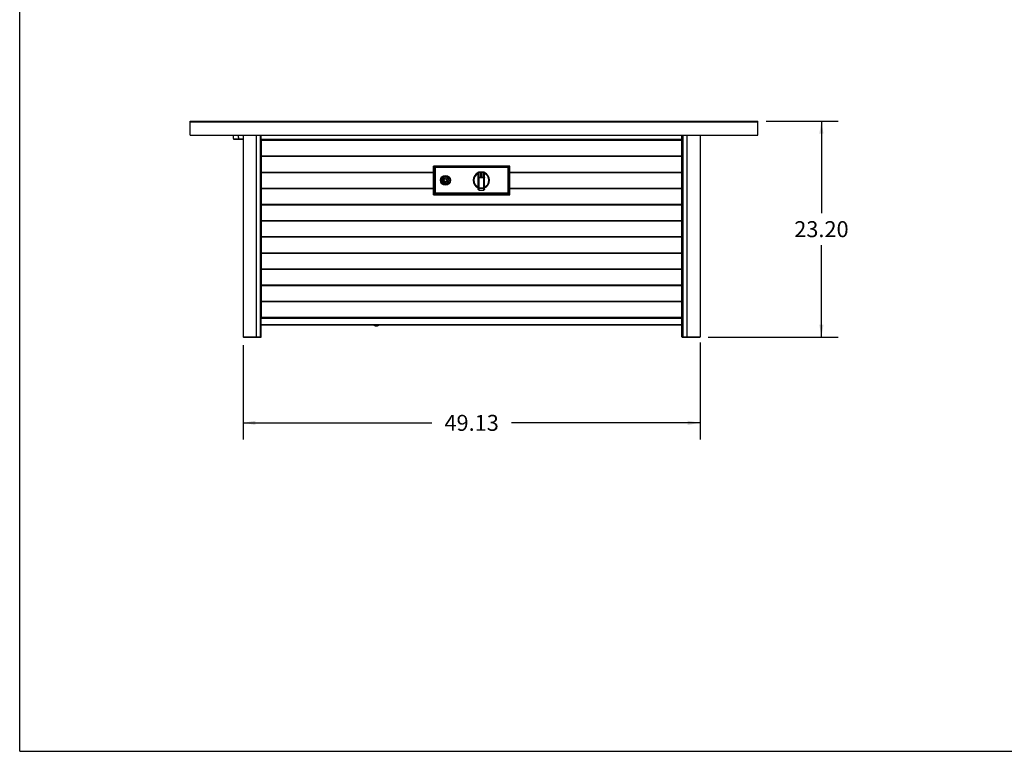
# Model space of a CAD drawing. Units: inches. Extents: x 0 to 17, y 0 to 11.
# Drawn here: x 0 to 7.4, y 0 to 5.5 of the extents above; entities that cross this region are included whole.
import ezdxf

# ---------------------------------------------------------------- set-up
doc = ezdxf.new("R2010")
doc.units = ezdxf.units.IN
doc.header["$LTSCALE"] = 0.935
doc.header["$MEASUREMENT"] = 0
doc.layers.get('0').update_dxf_attribs({"linetype": 'CONTINUOUS'})
doc.styles.get("Standard").update_dxf_attribs({"font": 'txt', "width": 0.8})
doc.dimstyles.new('DIMSTYLE_1', dxfattribs={"dimtxt": 0.12, "dimasz": 0.09375, "dimexe": 0.125, "dimexo": 0.0625, "dimgap": 0.06, "dimtad": 0, "dimtih": 1, "dimtoh": 1, "dimlfac": 14.285714, "dimzin": 4, "dimdsep": 46, "dimtxsty": 'Standard', "dimblk": '_FILLED', "dimblk1": '_FILLED', "dimblk2": '_FILLED', "dimcen": 0.09, "dimadec": 0, "dimazin": 0, "dimtfac": 1, "dimtofl": 0, "dimtmove": 0, "dimatfit": 3, "dimldrblk": '_FILLED', "dimfxl": 1, "dimtolj": 1, "dimtzin": 4, "dimarcsym": 0})

# ---------------------------------------------------------------- blocks, each defined once
blk = doc.blocks.new('_FILLED')
at = {"color": 0, "linetype": 'ByBlock'}
blk.add_solid([(0, 0), (-1, 0.167), (-1, -0.167)], dxfattribs=at)
blk = doc.blocks.new('*D4')
at = {"color": 7, "linetype": 'Continuous', "transparency": 16777216}
for p, q in [((1.6794, 3.0534), (1.6794, 2.3442)), ((5.1184, 3.0727), (5.1184, 2.3442)), ((1.6794, 2.4692), (3.0989, 2.4692)), ((5.1184, 2.4692), (3.6989, 2.4692))]:
    blk.add_line(p, q, dxfattribs=at)
at = {"color": 7, "linetype": 'Continuous', "transparency": 16777216, "xscale": 0.09375, "yscale": 0.09375, "zscale": 0.09375, "rotation": 180}
blk.add_blockref('_FILLED', (1.6794, 2.4692), dxfattribs=at)
at = {"color": 7, "linetype": 'Continuous', "transparency": 16777216, "xscale": 0.09375, "yscale": 0.09375, "zscale": 0.09375}
blk.add_blockref('_FILLED', (5.1184, 2.4692), dxfattribs=at)
at = {"color": 7, "linetype": 'Continuous', "transparency": 16777216, "insert": (3.3989, 2.5292), "char_height": 0.12, "width": 0.48, "attachment_point": 2, "line_spacing_factor": 0.9}
blk.add_mtext('49.13', dxfattribs=at)
blk = doc.blocks.new('*D5')
at = {"color": 7, "linetype": 'Continuous', "transparency": 16777216}
for p, q in [((5.6149, 4.7375), (6.1544, 4.7375)), ((6.0294, 4.7375), (6.0294, 4.0453)), ((6.0294, 3.1132), (6.0294, 3.8053)), ((5.1782, 3.1132), (6.1544, 3.1132))]:
    blk.add_line(p, q, dxfattribs=at)
at = {"color": 7, "linetype": 'Continuous', "transparency": 16777216, "xscale": 0.09375, "yscale": 0.09375, "zscale": 0.09375}
for p, rotation in [((6.0294, 4.7375), 90), ((6.0294, 3.1132), 270)]:
    blk.add_blockref('_FILLED', p, dxfattribs=dict(at, rotation=rotation))
at = {"color": 7, "linetype": 'Continuous', "transparency": 16777216, "insert": (6.0294, 3.9853), "char_height": 0.12, "width": 0.48, "attachment_point": 2, "line_spacing_factor": 0.9}
blk.add_mtext('23.20', dxfattribs=at)

msp = doc.modelspace()

# ---------------------------------------------------------------- linework, layer by layer
at = {"color": 7, "linetype": 'Continuous'}
for p, q in [((0, 0), (0, 11)), ((1.28238, 4.63249), (1.28238, 4.73749)), ((1.28238, 4.73749), (5.55238, 4.73749)), ((1.28238, 4.73329), (5.55238, 4.73329)), ((5.55238, 4.63249), (5.55238, 4.73749)), ((1.28238, 4.63249), (5.55238, 4.63249)), ((1.60845, 4.6036), (1.67908, 4.6036)), ((1.60974, 4.60273), (1.67908, 4.60273)), ((1.6794, 4.63249), (1.6794, 3.11592)), ((1.77843, 4.63249), (1.77843, 3.11316)), ((1.81151, 3.11316), (1.81151, 4.63249)), ((1.81702, 3.11592), (1.81702, 4.63249)), ((1.81702, 4.60135), (4.9808, 4.60135)), ((4.9808, 4.59584), (1.81702, 4.59584)), ((1.8184, 3.2606), (1.8184, 4.59446)), ((1.8184, 4.59446), (4.97942, 4.59446)), ((4.97942, 4.5917), (1.8184, 4.5917)), ((4.97942, 3.2606), (4.97942, 4.59446)), ((4.9808, 3.11592), (4.9808, 4.63249)), ((4.98631, 4.63249), (4.98631, 3.11316)), ((5.01938, 3.11316), (5.01938, 4.63249)), ((5.11841, 4.63249), (5.11841, 3.11592)), ((1.81702, 4.55725), (1.8184, 4.55725)), ((1.8184, 4.55174), (1.81702, 4.55174)), ((4.97942, 4.55725), (4.9808, 4.55725)), ((1.8184, 4.47596), (4.97942, 4.47596)), ((1.8184, 4.4732), (4.97942, 4.4732)), ((4.97942, 4.47044), (1.8184, 4.47044)), ((3.11229, 4.18383), (3.11229, 4.39879)), ((3.68552, 4.39879), (3.11229, 4.39879)), ((3.11229, 4.39603), (3.68552, 4.39603)), ((3.11367, 4.18934), (3.11367, 4.39603)), ((3.11562, 4.39879), (3.11562, 4.39603)), ((3.11643, 4.18934), (3.11643, 4.39603)), ((3.12469, 4.39603), (3.12469, 4.18934)), ((3.67312, 4.38777), (3.12469, 4.38777)), ((3.2231, 4.39603), (3.2231, 4.39879)), ((3.33059, 4.39603), (3.33058, 4.39879)), ((3.33359, 4.39879), (3.33367, 4.39603)), ((3.34639, 4.39879), (3.34683, 4.39603)), ((3.39214, 4.39879), (3.39382, 4.39603)), ((3.67312, 4.18934), (3.67312, 4.39603)), ((3.68139, 4.39603), (3.68139, 4.18934)), ((3.68414, 4.39603), (3.68414, 4.18934)), ((3.68552, 4.18383), (3.68552, 4.39879)), ((1.8184, 4.3547), (3.11229, 4.3547)), ((1.8184, 4.35194), (3.11229, 4.35194)), ((3.11229, 4.34918), (1.8184, 4.34918)), ((3.68552, 4.3547), (4.97942, 4.3547)), ((3.68552, 4.35194), (4.97942, 4.35194)), ((4.97942, 4.34918), (3.68552, 4.34918)), ((1.8184, 4.23344), (3.11229, 4.23344)), ((1.8184, 4.23068), (3.11229, 4.23068)), ((3.11229, 4.22792), (1.8184, 4.22792)), ((3.68552, 4.23344), (4.97942, 4.23344)), ((3.68552, 4.23068), (4.97942, 4.23068)), ((4.97942, 4.22792), (3.68552, 4.22792)), ((3.11229, 4.18934), (3.68552, 4.18934)), ((3.11229, 4.18383), (3.68552, 4.18383)), ((3.12469, 4.19761), (3.67312, 4.19761)), ((1.8184, 4.11218), (4.97942, 4.11218)), ((1.8184, 4.10942), (4.97942, 4.10942)), ((4.97942, 4.10666), (1.8184, 4.10666)), ((1.8184, 3.99092), (4.97942, 3.99092)), ((1.8184, 3.98816), (4.97942, 3.98816)), ((4.97942, 3.9854), (1.8184, 3.9854)), ((1.8184, 3.86966), (4.97942, 3.86966)), ((1.8184, 3.8669), (4.97942, 3.8669)), ((4.97942, 3.86414), (1.8184, 3.86414)), ((1.8184, 3.7484), (4.97942, 3.7484)), ((1.8184, 3.74564), (4.97942, 3.74564)), ((4.97942, 3.74288), (1.8184, 3.74288)), ((1.8184, 3.62714), (4.97942, 3.62714)), ((1.8184, 3.62438), (4.97942, 3.62438)), ((4.97942, 3.62162), (1.8184, 3.62162)), ((1.8184, 3.50588), (4.97942, 3.50588)), ((1.8184, 3.50312), (4.97942, 3.50312)), ((4.97942, 3.50037), (1.8184, 3.50037)), ((1.8184, 3.38462), (4.97942, 3.38462)), ((1.8184, 3.38186), (4.97942, 3.38186)), ((4.97942, 3.37911), (1.8184, 3.37911)), ((1.8184, 3.29781), (1.81702, 3.29781)), ((1.81702, 3.25922), (4.9808, 3.25922)), ((1.8184, 3.26336), (4.97942, 3.26336)), ((4.97942, 3.2606), (1.8184, 3.2606)), ((4.97942, 3.30332), (4.9808, 3.30332)), ((4.9808, 3.29781), (4.97942, 3.29781)), ((4.9808, 3.25371), (1.81702, 3.25371)), ((1.81702, 3.20962), (4.9808, 3.20962)), ((4.9808, 3.20411), (1.81702, 3.20411)), ((1.6794, 3.11592), (1.81702, 3.11592)), ((1.68215, 3.11316), (1.81426, 3.11316)), ((4.9808, 3.11592), (5.11841, 3.11592)), ((4.98355, 3.11316), (5.11566, 3.11316)), ((5.11566, 3.11316), (5.11644, 3.11326)), ((5.11784, 3.11504), (5.11768, 3.11525)), ((0, 0), (17, 0))]:
    msp.add_line(p, q, dxfattribs=at)
at = {"color": 6, "linetype": 'Continuous'}
for p, q in [((3.44851, 4.22524), (3.44851, 4.35056)), ((3.49536, 4.31107), (3.44851, 4.31107)), ((3.45265, 4.3547), (3.49123, 4.3547)), ((3.45403, 4.35308), (3.45403, 4.21966)), ((3.48985, 4.35308), (3.45403, 4.35308)), ((3.45403, 4.31497), (3.48985, 4.31497)), ((3.46794, 4.31936), (3.46794, 4.3487)), ((3.46794, 4.31936), (3.46803, 4.31876)), ((3.46803, 4.31876), (3.46829, 4.3182)), ((3.46829, 4.3182), (3.46855, 4.31786)), ((3.46849, 4.34772), (3.46866, 4.34848)), ((3.46849, 4.31897), (3.46849, 4.34831)), ((3.46849, 4.31897), (3.46866, 4.31821)), ((3.46897, 4.31783), (3.46851, 4.31872)), ((3.46855, 4.31786), (3.46897, 4.31746)), ((3.46866, 4.31821), (3.46915, 4.31753)), ((3.4694, 4.31744), (3.46897, 4.31783)), ((3.46935, 4.31748), (3.46987, 4.31741)), ((3.47055, 4.31689), (3.4694, 4.31744)), ((3.46987, 4.34675), (3.46987, 4.31741)), ((3.46991, 4.31713), (3.46987, 4.31741)), ((3.47449, 4.31745), (3.47335, 4.3169)), ((3.47401, 4.31741), (3.47397, 4.31713)), ((3.47401, 4.31741), (3.47401, 4.34675)), ((3.47401, 4.31741), (3.47453, 4.31748)), ((3.47491, 4.31783), (3.47449, 4.31745)), ((3.47489, 4.31745), (3.47533, 4.31786)), ((3.47538, 4.31897), (3.47508, 4.31804)), ((3.47533, 4.31786), (3.47558, 4.31819)), ((3.47538, 4.34831), (3.47538, 4.31897)), ((3.47584, 4.31876), (3.47593, 4.31936)), ((3.47593, 4.3487), (3.47593, 4.31936)), ((3.48985, 4.21966), (3.48985, 4.35308)), ((3.49536, 4.22524), (3.49536, 4.35056)), ((3.44851, 4.23538), (3.49536, 4.23538)), ((3.48985, 4.22994), (3.45403, 4.22994)), ((3.45403, 4.21966), (3.48985, 4.21966))]:
    msp.add_line(p, q, dxfattribs=at)
at = {"color": 7, "linetype": 'Continuous'}
msp.add_lwpolyline([(3.39813, 4.39603), (3.39945, 4.39688), (3.40214, 4.39879)], dxfattribs=at)
for radius in [0.0372, 0.02894, 0.0248, 0.01516, 0.01102]:
    msp.add_circle((3.20186, 4.29269), radius, dxfattribs=at)
for centre, radius, start, end in [((1.65841, 4.6234), 0.05374, 170.256409, 201.618272), ((1.60974, 4.60411), 0.00138, 201.618271, 270), ((1.72701, 4.62341), 0.08296, 173.717301, 180.011061), ((2.68237, 3.23166), 0.03353, 235.298645, 304.261804), ((1.81426, 3.11592), 0.00276, 270, 360), ((4.98355, 3.11592), 0.00276, 180, 270), ((5.11566, 3.11592), 0.00276, 270.086852, 0.000019)]:
    msp.add_arc(centre, radius, start, end, dxfattribs=at)
at = {"color": 6, "linetype": 'Continuous'}
for centre, radius, start, end in [((3.47194, 4.29269), 0.06201, 112.196101, 247.803899), ((3.47194, 4.29269), 0.0565, 114.496279, 245.503721), ((3.45265, 4.35056), 0.00413, 90, 180), ((3.46995, 4.31897), 0.00146, 180.034045, 189.590264), ((3.47327, 4.31929), 0.0022, 318.435491, 325.306014), ((3.47366, 4.31897), 0.00173, 351.488181, 359.967354), ((3.47356, 4.31949), 0.0024, 327.36722, 334.959003), ((3.47373, 4.31941), 0.00221, 334.997086, 342.905236), ((3.49123, 4.35056), 0.00413, 0, 90), ((3.47194, 4.29269), 0.06201, 292.196101, 67.803899), ((3.47194, 4.29269), 0.0565, 294.496279, 65.503721), ((2.68237, 3.23166), 0.03353, 304.261804, 304.699114)]:
    msp.add_arc(centre, radius, start, end, dxfattribs=at)
at = {"color": 7, "linetype": 'Continuous'}
for points, knots in [([(1.64405, 4.6234), (1.64405, 4.62171), (1.64425, 4.61505), (1.64526, 4.60841), (1.64648, 4.6036)], [0, 0, 0, 0, 0.2534859, 1, 1, 1, 1]), ([(1.64648, 4.6036), (1.64651, 4.60348), (1.64664, 4.60309), (1.64702, 4.60273), (1.64731, 4.60273)], [0, 0, 0, 0, 0.3046745, 1, 1, 1, 1]), ([(2.69026, 3.2041), (2.68767, 3.2033), (2.6822, 3.20248), (2.67674, 3.2033), (2.67413, 3.2041)], [0, 0, 0, 0, 0.4995241, 1, 1, 1, 1]), ([(1.67941, 3.11592), (1.67941, 3.11527), (1.67945, 3.11381), (1.68114, 3.11356), (1.68157, 3.1139)], [0, 0, 0, 0, 0.5435656, 1, 1, 1, 1]), ([(5.11644, 3.11326), (5.11691, 3.11337), (5.11786, 3.11358), (5.11805, 3.11471), (5.11784, 3.11504)], [0, 0, 0, 0, 0.552592, 1, 1, 1, 1])]:
    msp.add_open_spline(points, degree=3, knots=knots, dxfattribs=at)
at = {"color": 6, "linetype": 'Continuous'}
for points, knots in [([(3.44851, 4.35056), (3.44851, 4.35076), (3.44869, 4.35166), (3.4495, 4.3523), (3.45013, 4.35263)], [0, 0, 0, 0, 0.2144252, 1, 1, 1, 1]), ([(3.44851, 4.31107), (3.44851, 4.31159), (3.44885, 4.3127), (3.45064, 4.31447), (3.45267, 4.31497), (3.45403, 4.31497)], [0, 0, 0, 0, 0.2108101, 0.4474729, 1, 1, 1, 1]), ([(3.45013, 4.35263), (3.45041, 4.35322), (3.4512, 4.35426), (3.45246, 4.3547), (3.45305, 4.3547)], [0, 0, 0, 0, 0.5237569, 1, 1, 1, 1]), ([(3.45013, 4.35263), (3.45039, 4.35277), (3.45163, 4.35326), (3.45302, 4.35326), (3.45403, 4.35308)], [0, 0, 0, 0, 0.2271547, 1, 1, 1, 1]), ([(3.45403, 4.35308), (3.45388, 4.35349), (3.45367, 4.35401), (3.45326, 4.3547), (3.45305, 4.3547)], [0, 0, 0, 0, 0.6805317, 1, 1, 1, 1]), ([(3.47194, 4.35152), (3.47096, 4.35152), (3.46913, 4.35115), (3.46794, 4.34947), (3.46794, 4.3487)], [0, 0, 0, 0, 0.5597594, 1, 1, 1, 1]), ([(3.46849, 4.34831), (3.46849, 4.34847), (3.46824, 4.34867), (3.46801, 4.3487), (3.46794, 4.3487)], [0, 0, 0, 0, 0.6996391, 1, 1, 1, 1]), ([(3.46794, 4.31936), (3.46801, 4.31936), (3.46824, 4.31933), (3.46849, 4.31913), (3.46849, 4.31897)], [0, 0, 0, 0, 0.3003609, 1, 1, 1, 1]), ([(3.47194, 4.35074), (3.47109, 4.35074), (3.46952, 4.35042), (3.46849, 4.34897), (3.46849, 4.34831)], [0, 0, 0, 0, 0.5597606, 1, 1, 1, 1]), ([(3.46987, 4.34675), (3.46953, 4.34675), (3.4689, 4.34688), (3.46849, 4.34746), (3.46849, 4.34772)], [0, 0, 0, 0, 0.5597675, 1, 1, 1, 1]), ([(3.46866, 4.34848), (3.46878, 4.34873), (3.46956, 4.34977), (3.47095, 4.35016), (3.47194, 4.35016)], [0, 0, 0, 0, 0.2202974, 1, 1, 1, 1]), ([(3.46915, 4.31753), (3.46932, 4.31737), (3.47012, 4.31677), (3.47117, 4.31653), (3.47194, 4.31653)], [0, 0, 0, 0, 0.230386, 1, 1, 1, 1]), ([(3.46987, 4.34675), (3.46987, 4.34759), (3.47194, 4.34883), (3.47401, 4.34759), (3.47401, 4.34675)], [0, 0, 0, 0, 0.4999827, 1, 1, 1, 1]), ([(3.47593, 4.3487), (3.47593, 4.34947), (3.47474, 4.35115), (3.47292, 4.35152), (3.47194, 4.35152)], [0, 0, 0, 0, 0.4402409, 1, 1, 1, 1]), ([(3.47538, 4.34831), (3.47538, 4.34897), (3.47436, 4.35042), (3.47278, 4.35074), (3.47194, 4.35074)], [0, 0, 0, 0, 0.4402394, 1, 1, 1, 1]), ([(3.47194, 4.35016), (3.47273, 4.35016), (3.47421, 4.34986), (3.47527, 4.34861), (3.47536, 4.34798)], [0, 0, 0, 0, 0.5546309, 1, 1, 1, 1]), ([(3.47194, 4.31653), (3.47221, 4.31653), (3.4732, 4.31661), (3.4742, 4.31702), (3.47473, 4.31753)], [0, 0, 0, 0, 0.2688866, 1, 1, 1, 1]), ([(3.47538, 4.34772), (3.47538, 4.34746), (3.47497, 4.34688), (3.47434, 4.34675), (3.47401, 4.34675)], [0, 0, 0, 0, 0.4402325, 1, 1, 1, 1]), ([(3.47593, 4.3487), (3.47586, 4.3487), (3.47563, 4.34867), (3.47538, 4.34847), (3.47538, 4.34831)], [0, 0, 0, 0, 0.3003609, 1, 1, 1, 1]), ([(3.47538, 4.31897), (3.47538, 4.31913), (3.47563, 4.31933), (3.47586, 4.31936), (3.47593, 4.31936)], [0, 0, 0, 0, 0.6996391, 1, 1, 1, 1]), ([(3.49083, 4.3547), (3.49062, 4.3547), (3.49021, 4.35401), (3.49, 4.35349), (3.48985, 4.35308)], [0, 0, 0, 0, 0.3194682, 1, 1, 1, 1]), ([(3.48985, 4.35308), (3.49021, 4.35314), (3.49152, 4.35329), (3.4929, 4.35308), (3.49375, 4.35263)], [0, 0, 0, 0, 0.2730851, 1, 1, 1, 1]), ([(3.48985, 4.31497), (3.49121, 4.31497), (3.49324, 4.31447), (3.49503, 4.3127), (3.49536, 4.31159), (3.49536, 4.31107)], [0, 0, 0, 0, 0.5525271, 0.7891899, 1, 1, 1, 1]), ([(3.49083, 4.3547), (3.49142, 4.3547), (3.49268, 4.35426), (3.49347, 4.35322), (3.49375, 4.35263)], [0, 0, 0, 0, 0.4762431, 1, 1, 1, 1]), ([(3.49375, 4.35263), (3.49399, 4.3525), (3.49474, 4.35204), (3.49536, 4.35119), (3.49536, 4.35056)], [0, 0, 0, 0, 0.3037326, 1, 1, 1, 1]), ([(3.45403, 4.22994), (3.45262, 4.22994), (3.44971, 4.23108), (3.44851, 4.23399), (3.44851, 4.23538)], [0, 0, 0, 0, 0.5022342, 1, 1, 1, 1]), ([(3.45403, 4.21966), (3.45261, 4.21966), (3.44967, 4.22087), (3.44851, 4.22382), (3.44851, 4.22524)], [0, 0, 0, 0, 0.4996856, 1, 1, 1, 1]), ([(3.49536, 4.23538), (3.49536, 4.23399), (3.49417, 4.23108), (3.49126, 4.22994), (3.48985, 4.22994)], [0, 0, 0, 0, 0.4977658, 1, 1, 1, 1]), ([(3.49536, 4.22524), (3.49536, 4.22382), (3.49421, 4.22087), (3.49127, 4.21966), (3.48985, 4.21966)], [0, 0, 0, 0, 0.5003151, 1, 1, 1, 1])]:
    msp.add_open_spline(points, degree=3, knots=knots, dxfattribs=at)
for points in [[(3.46897, 4.31746), (3.47053, 4.31625), (3.47333, 4.31624), (3.47489, 4.31745)], [(3.47335, 4.3169), (3.47246, 4.31663), (3.47145, 4.31662), (3.47055, 4.31689)], [(3.47473, 4.31753), (3.47505, 4.31785), (3.4753, 4.31827), (3.47536, 4.31871)]]:
    msp.add_open_spline(points, degree=3, dxfattribs=at)

# ---------------------------------------------------------------- dimensions: what is measured, and where the dimension line sits
at = {"color": 7, "linetype": 'Continuous'}
dim = msp.add_linear_dim(base=(6.02941, 3.11316), p1=(5.55238, 4.73749), p2=(5.11566, 3.11316), angle=270, dimstyle='DIMSTYLE_1', dxfattribs=at)
dim.commit()
dim.dimension.update_dxf_attribs({"geometry": '*D5', "text_midpoint": (6.02941, 3.92533), "dimtype": 160})
dim = msp.add_linear_dim(base=(5.11841, 2.46922), p1=(1.6794, 3.11592), p2=(5.11841, 3.13521), dimstyle='DIMSTYLE_1', dxfattribs=at)
dim.commit()
dim.dimension.update_dxf_attribs({"geometry": '*D4', "text_midpoint": (3.40191, 2.46922), "dimtype": 160})

doc.saveas('drawing.dxf')
